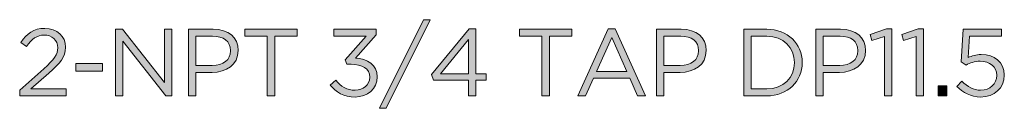
# Model space of a CAD drawing. Units: inches. Extents: x 0.5 to 16.1, y 0.5 to 11.2.
# Drawn here: x 9.7 to 11.5, y 4 to 4.1 of the extents above; entities that cross this region are included whole.
import ezdxf

# ---------------------------------------------------------------- set-up
doc = ezdxf.new("R2010")
doc.units = ezdxf.units.IN
doc.header["$MEASUREMENT"] = 0
doc.layers.add('art', color=7, linetype='Continuous', lineweight=0)

# ---------------------------------------------------------------- blocks, each defined once
blk = doc.blocks.new('Block_12')
at = {"layer": 'art', "true_color": 0x231f20, "transparency": 33554687}
h = blk.add_hatch(color=250, dxfattribs=at)
h.dxf.hatch_style = 2
edge = h.paths.add_edge_path()
edge.add_spline(control_points=[(10.4653, 4.1469), (10.4653, 4.1469), (10.4778, 4.1469), (10.4778, 4.1469), (10.4778, 4.1469), (10.3963, 3.9842), (10.3963, 3.9842), (10.3963, 3.9842), (10.3838, 3.9842), (10.3838, 3.9842), (10.3838, 3.9842), (10.4653, 4.1469), (10.4653, 4.1469)], knot_values=[0, 0, 0, 0, 1, 1, 1, 2, 2, 2, 3, 3, 3, 4, 4, 4, 4], degree=3, periodic=0)
h = blk.add_hatch(color=250, dxfattribs=at)
h.dxf.hatch_style = 2
edge = h.paths.add_edge_path()
edge.add_spline(control_points=[(9.7194, 4.0174), (9.7194, 4.0174), (9.764, 4.0568), (9.764, 4.0568), (9.7828, 4.0736), (9.7897, 4.0831), (9.7897, 4.0954), (9.7897, 4.1098), (9.7783, 4.119), (9.7649, 4.119), (9.7508, 4.119), (9.7417, 4.1116), (9.7319, 4.0979), (9.7319, 4.0979), (9.7217, 4.1053), (9.7217, 4.1053), (9.7327, 4.1218), (9.7443, 4.1314), (9.766, 4.1314), (9.7881, 4.1314), (9.8041, 4.1167), (9.8041, 4.0967), (9.8041, 4.0967), (9.8041, 4.0963), (9.8041, 4.0963), (9.8041, 4.0784), (9.7946, 4.0673), (9.773, 4.0485), (9.773, 4.0485), (9.7401, 4.0194), (9.7401, 4.0194), (9.7401, 4.0194), (9.8053, 4.0194), (9.8053, 4.0194), (9.8053, 4.0194), (9.8053, 4.0067), (9.8053, 4.0067), (9.8053, 4.0067), (9.7194, 4.0067), (9.7194, 4.0067), (9.7194, 4.0067), (9.7194, 4.0174), (9.7194, 4.0174)], knot_values=[0, 0, 0, 0, 1, 1, 1, 2, 2, 2, 3, 3, 3, 4, 4, 4, 5, 5, 5, 6, 6, 6, 7, 7, 7, 8, 8, 8, 9, 9, 9, 10, 10, 10, 11, 11, 11, 12, 12, 12, 13, 13, 13, 14, 14, 14, 14], degree=3, periodic=0)
h = blk.add_hatch(color=250, dxfattribs=at)
h.dxf.hatch_style = 2
edge = h.paths.add_edge_path()
edge.add_spline(control_points=[(9.8965, 4.1297), (9.8965, 4.1297), (9.9095, 4.1297), (9.9095, 4.1297), (9.9095, 4.1297), (9.987, 4.0311), (9.987, 4.0311), (9.987, 4.0311), (9.987, 4.1297), (9.987, 4.1297), (9.987, 4.1297), (10.0005, 4.1297), (10.0005, 4.1297), (10.0005, 4.1297), (10.0005, 4.0067), (10.0005, 4.0067), (10.0005, 4.0067), (9.9894, 4.0067), (9.9894, 4.0067), (9.9894, 4.0067), (9.91, 4.1075), (9.91, 4.1075), (9.91, 4.1075), (9.91, 4.0067), (9.91, 4.0067), (9.91, 4.0067), (9.8965, 4.0067), (9.8965, 4.0067), (9.8965, 4.0067), (9.8965, 4.1297), (9.8965, 4.1297)], knot_values=[0, 0, 0, 0, 1, 1, 1, 2, 2, 2, 3, 3, 3, 4, 4, 4, 5, 5, 5, 6, 6, 6, 7, 7, 7, 8, 8, 8, 9, 9, 9, 10, 10, 10, 10], degree=3, periodic=0)
h = blk.add_hatch(color=250, dxfattribs=at)
h.dxf.hatch_style = 2
edge = h.paths.add_edge_path()
edge.add_spline(control_points=[(10.0751, 4.0627), (10.0955, 4.0627), (10.1089, 4.0736), (10.1089, 4.0898), (10.1089, 4.0898), (10.1089, 4.0902), (10.1089, 4.0902), (10.1089, 4.1077), (10.0957, 4.1169), (10.0758, 4.1169), (10.0758, 4.1169), (10.0447, 4.1169), (10.0447, 4.1169), (10.0447, 4.1169), (10.0447, 4.0627), (10.0447, 4.0627), (10.0447, 4.0627), (10.0751, 4.0627), (10.0751, 4.0627)], knot_values=[0, 0, 0, 0, 1, 1, 1, 2, 2, 2, 3, 3, 3, 4, 4, 4, 5, 5, 5, 6, 6, 6, 6], degree=3, periodic=0)
edge = h.paths.add_edge_path()
edge.add_spline(control_points=[(10.0309, 4.1297), (10.0309, 4.1297), (10.0769, 4.1297), (10.0769, 4.1297), (10.1047, 4.1297), (10.1229, 4.1149), (10.1229, 4.0907), (10.1229, 4.0907), (10.1229, 4.0903), (10.1229, 4.0903), (10.1229, 4.0638), (10.1008, 4.0501), (10.0746, 4.0501), (10.0746, 4.0501), (10.0447, 4.0501), (10.0447, 4.0501), (10.0447, 4.0501), (10.0447, 4.0067), (10.0447, 4.0067), (10.0447, 4.0067), (10.0309, 4.0067), (10.0309, 4.0067), (10.0309, 4.0067), (10.0309, 4.1297), (10.0309, 4.1297)], knot_values=[0, 0, 0, 0, 1, 1, 1, 2, 2, 2, 3, 3, 3, 4, 4, 4, 5, 5, 5, 6, 6, 6, 7, 7, 7, 8, 8, 8, 8], degree=3, periodic=0)
h = blk.add_hatch(color=250, dxfattribs=at)
h.dxf.hatch_style = 2
edge = h.paths.add_edge_path()
edge.add_spline(control_points=[(10.1763, 4.1169), (10.1763, 4.1169), (10.135, 4.1169), (10.135, 4.1169), (10.135, 4.1169), (10.135, 4.1297), (10.135, 4.1297), (10.135, 4.1297), (10.2317, 4.1297), (10.2317, 4.1297), (10.2317, 4.1297), (10.2317, 4.1169), (10.2317, 4.1169), (10.2317, 4.1169), (10.1904, 4.1169), (10.1904, 4.1169), (10.1904, 4.1169), (10.1904, 4.0067), (10.1904, 4.0067), (10.1904, 4.0067), (10.1763, 4.0067), (10.1763, 4.0067), (10.1763, 4.0067), (10.1763, 4.1169), (10.1763, 4.1169)], knot_values=[0, 0, 0, 0, 1, 1, 1, 2, 2, 2, 3, 3, 3, 4, 4, 4, 5, 5, 5, 6, 6, 6, 7, 7, 7, 8, 8, 8, 8], degree=3, periodic=0)
h = blk.add_hatch(color=250, dxfattribs=at)
h.dxf.hatch_style = 2
edge = h.paths.add_edge_path()
edge.add_spline(control_points=[(10.293, 4.0266), (10.293, 4.0266), (10.3032, 4.0355), (10.3032, 4.0355), (10.3125, 4.0239), (10.3239, 4.0172), (10.339, 4.0172), (10.3539, 4.0172), (10.3659, 4.0267), (10.3659, 4.0411), (10.3659, 4.0411), (10.3659, 4.0415), (10.3659, 4.0415), (10.3659, 4.0568), (10.3517, 4.0652), (10.3314, 4.0652), (10.3314, 4.0652), (10.3235, 4.0652), (10.3235, 4.0652), (10.3235, 4.0652), (10.3207, 4.0735), (10.3207, 4.0735), (10.3207, 4.0735), (10.3596, 4.1172), (10.3596, 4.1172), (10.3596, 4.1172), (10.2995, 4.1172), (10.2995, 4.1172), (10.2995, 4.1172), (10.2995, 4.1297), (10.2995, 4.1297), (10.2995, 4.1297), (10.378, 4.1297), (10.378, 4.1297), (10.378, 4.1297), (10.378, 4.1195), (10.378, 4.1195), (10.378, 4.1195), (10.3394, 4.0766), (10.3394, 4.0766), (10.3608, 4.0749), (10.3799, 4.0645), (10.3799, 4.042), (10.3799, 4.042), (10.3799, 4.0417), (10.3799, 4.0417), (10.3799, 4.0197), (10.3617, 4.0046), (10.3388, 4.0046), (10.3183, 4.0046), (10.303, 4.0135), (10.293, 4.0266)], knot_values=[0, 0, 0, 0, 1, 1, 1, 2, 2, 2, 3, 3, 3, 4, 4, 4, 5, 5, 5, 6, 6, 6, 7, 7, 7, 8, 8, 8, 9, 9, 9, 10, 10, 10, 11, 11, 11, 12, 12, 12, 13, 13, 13, 14, 14, 14, 15, 15, 15, 16, 16, 16, 17, 17, 17, 17], degree=3, periodic=0)
h = blk.add_hatch(color=250, dxfattribs=at)
h.dxf.hatch_style = 2
edge = h.paths.add_edge_path()
edge.add_spline(control_points=[(10.5482, 4.0475), (10.5482, 4.0475), (10.5482, 4.1109), (10.5482, 4.1109), (10.5482, 4.1109), (10.4966, 4.0475), (10.4966, 4.0475), (10.4966, 4.0475), (10.5482, 4.0475), (10.5482, 4.0475)], knot_values=[0, 0, 0, 0, 1, 1, 1, 2, 2, 2, 3, 3, 3, 3], degree=3, periodic=0)
edge = h.paths.add_edge_path()
edge.add_spline(control_points=[(10.5482, 4.0359), (10.5482, 4.0359), (10.4834, 4.0359), (10.4834, 4.0359), (10.4834, 4.0359), (10.4799, 4.0461), (10.4799, 4.0461), (10.4799, 4.0461), (10.5495, 4.1306), (10.5495, 4.1306), (10.5495, 4.1306), (10.5618, 4.1306), (10.5618, 4.1306), (10.5618, 4.1306), (10.5618, 4.0475), (10.5618, 4.0475), (10.5618, 4.0475), (10.5807, 4.0475), (10.5807, 4.0475), (10.5807, 4.0475), (10.5807, 4.0359), (10.5807, 4.0359), (10.5807, 4.0359), (10.5618, 4.0359), (10.5618, 4.0359), (10.5618, 4.0359), (10.5618, 4.0067), (10.5618, 4.0067), (10.5618, 4.0067), (10.5482, 4.0067), (10.5482, 4.0067), (10.5482, 4.0067), (10.5482, 4.0359), (10.5482, 4.0359)], knot_values=[0, 0, 0, 0, 1, 1, 1, 2, 2, 2, 3, 3, 3, 4, 4, 4, 5, 5, 5, 6, 6, 6, 7, 7, 7, 8, 8, 8, 9, 9, 9, 10, 10, 10, 11, 11, 11, 11], degree=3, periodic=0)
h = blk.add_hatch(color=250, dxfattribs=at)
h.dxf.hatch_style = 2
edge = h.paths.add_edge_path()
edge.add_spline(control_points=[(10.684, 4.1169), (10.684, 4.1169), (10.6427, 4.1169), (10.6427, 4.1169), (10.6427, 4.1169), (10.6427, 4.1297), (10.6427, 4.1297), (10.6427, 4.1297), (10.7394, 4.1297), (10.7394, 4.1297), (10.7394, 4.1297), (10.7394, 4.1169), (10.7394, 4.1169), (10.7394, 4.1169), (10.6981, 4.1169), (10.6981, 4.1169), (10.6981, 4.1169), (10.6981, 4.0067), (10.6981, 4.0067), (10.6981, 4.0067), (10.684, 4.0067), (10.684, 4.0067), (10.684, 4.0067), (10.684, 4.1169), (10.684, 4.1169)], knot_values=[0, 0, 0, 0, 1, 1, 1, 2, 2, 2, 3, 3, 3, 4, 4, 4, 5, 5, 5, 6, 6, 6, 7, 7, 7, 8, 8, 8, 8], degree=3, periodic=0)
h = blk.add_hatch(color=250, dxfattribs=at)
h.dxf.hatch_style = 2
edge = h.paths.add_edge_path()
edge.add_spline(control_points=[(10.8407, 4.0519), (10.8407, 4.0519), (10.8128, 4.1144), (10.8128, 4.1144), (10.8128, 4.1144), (10.7847, 4.0519), (10.7847, 4.0519), (10.7847, 4.0519), (10.8407, 4.0519), (10.8407, 4.0519)], knot_values=[0, 0, 0, 0, 1, 1, 1, 2, 2, 2, 3, 3, 3, 3], degree=3, periodic=0)
edge = h.paths.add_edge_path()
edge.add_spline(control_points=[(10.8065, 4.1306), (10.8065, 4.1306), (10.8195, 4.1306), (10.8195, 4.1306), (10.8195, 4.1306), (10.8755, 4.0067), (10.8755, 4.0067), (10.8755, 4.0067), (10.8606, 4.0067), (10.8606, 4.0067), (10.8606, 4.0067), (10.8462, 4.0392), (10.8462, 4.0392), (10.8462, 4.0392), (10.7792, 4.0392), (10.7792, 4.0392), (10.7792, 4.0392), (10.7647, 4.0067), (10.7647, 4.0067), (10.7647, 4.0067), (10.7504, 4.0067), (10.7504, 4.0067), (10.7504, 4.0067), (10.8065, 4.1306), (10.8065, 4.1306)], knot_values=[0, 0, 0, 0, 1, 1, 1, 2, 2, 2, 3, 3, 3, 4, 4, 4, 5, 5, 5, 6, 6, 6, 7, 7, 7, 8, 8, 8, 8], degree=3, periodic=0)
h = blk.add_hatch(color=250, dxfattribs=at)
h.dxf.hatch_style = 2
edge = h.paths.add_edge_path()
edge.add_spline(control_points=[(10.9396, 4.0627), (10.96, 4.0627), (10.9734, 4.0736), (10.9734, 4.0898), (10.9734, 4.0898), (10.9734, 4.0902), (10.9734, 4.0902), (10.9734, 4.1077), (10.9602, 4.1169), (10.9403, 4.1169), (10.9403, 4.1169), (10.9092, 4.1169), (10.9092, 4.1169), (10.9092, 4.1169), (10.9092, 4.0627), (10.9092, 4.0627), (10.9092, 4.0627), (10.9396, 4.0627), (10.9396, 4.0627)], knot_values=[0, 0, 0, 0, 1, 1, 1, 2, 2, 2, 3, 3, 3, 4, 4, 4, 5, 5, 5, 6, 6, 6, 6], degree=3, periodic=0)
edge = h.paths.add_edge_path()
edge.add_spline(control_points=[(10.8954, 4.1297), (10.8954, 4.1297), (10.9414, 4.1297), (10.9414, 4.1297), (10.9692, 4.1297), (10.9874, 4.1149), (10.9874, 4.0907), (10.9874, 4.0907), (10.9874, 4.0903), (10.9874, 4.0903), (10.9874, 4.0638), (10.9653, 4.0501), (10.9391, 4.0501), (10.9391, 4.0501), (10.9092, 4.0501), (10.9092, 4.0501), (10.9092, 4.0501), (10.9092, 4.0067), (10.9092, 4.0067), (10.9092, 4.0067), (10.8954, 4.0067), (10.8954, 4.0067), (10.8954, 4.0067), (10.8954, 4.1297), (10.8954, 4.1297)], knot_values=[0, 0, 0, 0, 1, 1, 1, 2, 2, 2, 3, 3, 3, 4, 4, 4, 5, 5, 5, 6, 6, 6, 7, 7, 7, 8, 8, 8, 8], degree=3, periodic=0)
h = blk.add_hatch(color=250, dxfattribs=at)
h.dxf.hatch_style = 2
edge = h.paths.add_edge_path()
edge.add_spline(control_points=[(11.0705, 4.1169), (11.0705, 4.1169), (11.0705, 4.0195), (11.0705, 4.0195), (11.0705, 4.0195), (11.0993, 4.0195), (11.0993, 4.0195), (11.1304, 4.0195), (11.1503, 4.0406), (11.1503, 4.0678), (11.1503, 4.0678), (11.1503, 4.0682), (11.1503, 4.0682), (11.1503, 4.0954), (11.1304, 4.1169), (11.0993, 4.1169), (11.0993, 4.1169), (11.0705, 4.1169), (11.0705, 4.1169)], knot_values=[0, 0, 0, 0, 1, 1, 1, 2, 2, 2, 3, 3, 3, 4, 4, 4, 5, 5, 5, 6, 6, 6, 6], degree=3, periodic=0)
edge = h.paths.add_edge_path()
edge.add_spline(control_points=[(11.0566, 4.1297), (11.0566, 4.1297), (11.0993, 4.1297), (11.0993, 4.1297), (11.138, 4.1297), (11.1647, 4.1032), (11.1647, 4.0685), (11.1647, 4.0685), (11.1647, 4.0682), (11.1647, 4.0682), (11.1647, 4.0336), (11.138, 4.0067), (11.0993, 4.0067), (11.0993, 4.0067), (11.0566, 4.0067), (11.0566, 4.0067), (11.0566, 4.0067), (11.0566, 4.1297), (11.0566, 4.1297)], knot_values=[0, 0, 0, 0, 1, 1, 1, 2, 2, 2, 3, 3, 3, 4, 4, 4, 5, 5, 5, 6, 6, 6, 6], degree=3, periodic=0)
h = blk.add_hatch(color=250, dxfattribs=at)
h.dxf.hatch_style = 2
edge = h.paths.add_edge_path()
edge.add_spline(control_points=[(11.2339, 4.0627), (11.2543, 4.0627), (11.2676, 4.0736), (11.2676, 4.0898), (11.2676, 4.0898), (11.2676, 4.0902), (11.2676, 4.0902), (11.2676, 4.1077), (11.2545, 4.1169), (11.2346, 4.1169), (11.2346, 4.1169), (11.2035, 4.1169), (11.2035, 4.1169), (11.2035, 4.1169), (11.2035, 4.0627), (11.2035, 4.0627), (11.2035, 4.0627), (11.2339, 4.0627), (11.2339, 4.0627)], knot_values=[0, 0, 0, 0, 1, 1, 1, 2, 2, 2, 3, 3, 3, 4, 4, 4, 5, 5, 5, 6, 6, 6, 6], degree=3, periodic=0)
edge = h.paths.add_edge_path()
edge.add_spline(control_points=[(11.1896, 4.1297), (11.1896, 4.1297), (11.2357, 4.1297), (11.2357, 4.1297), (11.2634, 4.1297), (11.2817, 4.1149), (11.2817, 4.0907), (11.2817, 4.0907), (11.2817, 4.0903), (11.2817, 4.0903), (11.2817, 4.0638), (11.2595, 4.0501), (11.2334, 4.0501), (11.2334, 4.0501), (11.2035, 4.0501), (11.2035, 4.0501), (11.2035, 4.0501), (11.2035, 4.0067), (11.2035, 4.0067), (11.2035, 4.0067), (11.1896, 4.0067), (11.1896, 4.0067), (11.1896, 4.0067), (11.1896, 4.1297), (11.1896, 4.1297)], knot_values=[0, 0, 0, 0, 1, 1, 1, 2, 2, 2, 3, 3, 3, 4, 4, 4, 5, 5, 5, 6, 6, 6, 7, 7, 7, 8, 8, 8, 8], degree=3, periodic=0)
h = blk.add_hatch(color=250, dxfattribs=at)
h.dxf.hatch_style = 2
edge = h.paths.add_edge_path()
edge.add_spline(control_points=[(11.3166, 4.1162), (11.3166, 4.1162), (11.2935, 4.109), (11.2935, 4.109), (11.2935, 4.109), (11.2901, 4.1202), (11.2901, 4.1202), (11.2901, 4.1202), (11.3201, 4.1306), (11.3201, 4.1306), (11.3201, 4.1306), (11.3303, 4.1306), (11.3303, 4.1306), (11.3303, 4.1306), (11.3303, 4.0067), (11.3303, 4.0067), (11.3303, 4.0067), (11.3166, 4.0067), (11.3166, 4.0067), (11.3166, 4.0067), (11.3166, 4.1162), (11.3166, 4.1162)], knot_values=[0, 0, 0, 0, 1, 1, 1, 2, 2, 2, 3, 3, 3, 4, 4, 4, 5, 5, 5, 6, 6, 6, 7, 7, 7, 7], degree=3, periodic=0)
h = blk.add_hatch(color=250, dxfattribs=at)
h.dxf.hatch_style = 2
edge = h.paths.add_edge_path()
edge.add_spline(control_points=[(11.3751, 4.1162), (11.3751, 4.1162), (11.352, 4.109), (11.352, 4.109), (11.352, 4.109), (11.3486, 4.1202), (11.3486, 4.1202), (11.3486, 4.1202), (11.3786, 4.1306), (11.3786, 4.1306), (11.3786, 4.1306), (11.3888, 4.1306), (11.3888, 4.1306), (11.3888, 4.1306), (11.3888, 4.0067), (11.3888, 4.0067), (11.3888, 4.0067), (11.3751, 4.0067), (11.3751, 4.0067), (11.3751, 4.0067), (11.3751, 4.1162), (11.3751, 4.1162)], knot_values=[0, 0, 0, 0, 1, 1, 1, 2, 2, 2, 3, 3, 3, 4, 4, 4, 5, 5, 5, 6, 6, 6, 7, 7, 7, 7], degree=3, periodic=0)
h = blk.add_hatch(color=250, dxfattribs=at)
h.dxf.hatch_style = 2
edge = h.paths.add_edge_path()
edge.add_spline(control_points=[(11.4502, 4.0241), (11.4502, 4.0241), (11.4593, 4.0341), (11.4593, 4.0341), (11.47, 4.0237), (11.4818, 4.0172), (11.4942, 4.0172), (11.5118, 4.0172), (11.5239, 4.029), (11.5239, 4.0445), (11.5239, 4.0445), (11.5239, 4.0448), (11.5239, 4.0448), (11.5239, 4.0601), (11.5113, 4.0707), (11.4934, 4.0707), (11.483, 4.0707), (11.4747, 4.0675), (11.4675, 4.0636), (11.4675, 4.0636), (11.4582, 4.0698), (11.4582, 4.0698), (11.4582, 4.0698), (11.4618, 4.1297), (11.4618, 4.1297), (11.4618, 4.1297), (11.5326, 4.1297), (11.5326, 4.1297), (11.5326, 4.1297), (11.5326, 4.1169), (11.5326, 4.1169), (11.5326, 4.1169), (11.4739, 4.1169), (11.4739, 4.1169), (11.4739, 4.1169), (11.4712, 4.0775), (11.4712, 4.0775), (11.4784, 4.0807), (11.4853, 4.083), (11.4955, 4.083), (11.5194, 4.083), (11.538, 4.0689), (11.538, 4.0454), (11.538, 4.0454), (11.538, 4.045), (11.538, 4.045), (11.538, 4.0209), (11.5197, 4.0046), (11.4941, 4.0046), (11.4765, 4.0046), (11.4612, 4.013), (11.4502, 4.0241)], knot_values=[0, 0, 0, 0, 1, 1, 1, 2, 2, 2, 3, 3, 3, 4, 4, 4, 5, 5, 5, 6, 6, 6, 7, 7, 7, 8, 8, 8, 9, 9, 9, 10, 10, 10, 11, 11, 11, 12, 12, 12, 13, 13, 13, 14, 14, 14, 15, 15, 15, 16, 16, 16, 17, 17, 17, 17], degree=3, periodic=0)
h = blk.add_hatch(color=250, dxfattribs=at)
h.dxf.hatch_style = 2
edge = h.paths.add_edge_path()
edge.add_spline(control_points=[(9.8232, 4.0666), (9.8232, 4.0666), (9.8721, 4.0666), (9.8721, 4.0666), (9.8721, 4.0666), (9.8721, 4.0524), (9.8721, 4.0524), (9.8721, 4.0524), (9.8232, 4.0524), (9.8232, 4.0524), (9.8232, 4.0524), (9.8232, 4.0666), (9.8232, 4.0666)], knot_values=[0, 0, 0, 0, 1, 1, 1, 2, 2, 2, 3, 3, 3, 4, 4, 4, 4], degree=3, periodic=0)
h = blk.add_hatch(color=250, dxfattribs=at)
h.dxf.hatch_style = 2
edge = h.paths.add_edge_path()
edge.add_spline(control_points=[(11.4157, 4.0251), (11.4157, 4.0251), (11.4319, 4.0251), (11.4319, 4.0251), (11.4319, 4.0251), (11.4319, 4.0067), (11.4319, 4.0067), (11.4319, 4.0067), (11.4157, 4.0067), (11.4157, 4.0067), (11.4157, 4.0067), (11.4157, 4.0251), (11.4157, 4.0251)], knot_values=[0, 0, 0, 0, 1, 1, 1, 2, 2, 2, 3, 3, 3, 4, 4, 4, 4], degree=3, periodic=0)
at = {"layer": 'art'}
for points, knots in [([(10.4653, 4.1469), (10.4653, 4.1469), (10.4778, 4.1469), (10.4778, 4.1469), (10.4778, 4.1469), (10.3963, 3.9842), (10.3963, 3.9842), (10.3963, 3.9842), (10.3838, 3.9842), (10.3838, 3.9842), (10.3838, 3.9842), (10.4653, 4.1469), (10.4653, 4.1469)], [0, 0, 0, 0, 1, 1, 1, 2, 2, 2, 3, 3, 3, 4, 4, 4, 4]), ([(9.7194, 4.0174), (9.7194, 4.0174), (9.764, 4.0568), (9.764, 4.0568), (9.7828, 4.0736), (9.7897, 4.0831), (9.7897, 4.0954), (9.7897, 4.1098), (9.7783, 4.119), (9.7649, 4.119), (9.7508, 4.119), (9.7417, 4.1116), (9.7319, 4.0979), (9.7319, 4.0979), (9.7217, 4.1053), (9.7217, 4.1053), (9.7327, 4.1218), (9.7443, 4.1314), (9.766, 4.1314), (9.7881, 4.1314), (9.8041, 4.1167), (9.8041, 4.0967), (9.8041, 4.0967), (9.8041, 4.0963), (9.8041, 4.0963), (9.8041, 4.0784), (9.7946, 4.0673), (9.773, 4.0485), (9.773, 4.0485), (9.7401, 4.0194), (9.7401, 4.0194), (9.7401, 4.0194), (9.8053, 4.0194), (9.8053, 4.0194), (9.8053, 4.0194), (9.8053, 4.0067), (9.8053, 4.0067), (9.8053, 4.0067), (9.7194, 4.0067), (9.7194, 4.0067), (9.7194, 4.0067), (9.7194, 4.0174), (9.7194, 4.0174)], [0, 0, 0, 0, 1, 1, 1, 2, 2, 2, 3, 3, 3, 4, 4, 4, 5, 5, 5, 6, 6, 6, 7, 7, 7, 8, 8, 8, 9, 9, 9, 10, 10, 10, 11, 11, 11, 12, 12, 12, 13, 13, 13, 14, 14, 14, 14]), ([(9.8965, 4.1297), (9.8965, 4.1297), (9.9095, 4.1297), (9.9095, 4.1297), (9.9095, 4.1297), (9.987, 4.0311), (9.987, 4.0311), (9.987, 4.0311), (9.987, 4.1297), (9.987, 4.1297), (9.987, 4.1297), (10.0005, 4.1297), (10.0005, 4.1297), (10.0005, 4.1297), (10.0005, 4.0067), (10.0005, 4.0067), (10.0005, 4.0067), (9.9894, 4.0067), (9.9894, 4.0067), (9.9894, 4.0067), (9.91, 4.1075), (9.91, 4.1075), (9.91, 4.1075), (9.91, 4.0067), (9.91, 4.0067), (9.91, 4.0067), (9.8965, 4.0067), (9.8965, 4.0067), (9.8965, 4.0067), (9.8965, 4.1297), (9.8965, 4.1297)], [0, 0, 0, 0, 1, 1, 1, 2, 2, 2, 3, 3, 3, 4, 4, 4, 5, 5, 5, 6, 6, 6, 7, 7, 7, 8, 8, 8, 9, 9, 9, 10, 10, 10, 10]), ([(10.0309, 4.1297), (10.0309, 4.1297), (10.0769, 4.1297), (10.0769, 4.1297), (10.1047, 4.1297), (10.1229, 4.1149), (10.1229, 4.0907), (10.1229, 4.0907), (10.1229, 4.0903), (10.1229, 4.0903), (10.1229, 4.0638), (10.1008, 4.0501), (10.0746, 4.0501), (10.0746, 4.0501), (10.0447, 4.0501), (10.0447, 4.0501), (10.0447, 4.0501), (10.0447, 4.0067), (10.0447, 4.0067), (10.0447, 4.0067), (10.0309, 4.0067), (10.0309, 4.0067), (10.0309, 4.0067), (10.0309, 4.1297), (10.0309, 4.1297)], [0, 0, 0, 0, 1, 1, 1, 2, 2, 2, 3, 3, 3, 4, 4, 4, 5, 5, 5, 6, 6, 6, 7, 7, 7, 8, 8, 8, 8]), ([(10.1763, 4.1169), (10.1763, 4.1169), (10.135, 4.1169), (10.135, 4.1169), (10.135, 4.1169), (10.135, 4.1297), (10.135, 4.1297), (10.135, 4.1297), (10.2317, 4.1297), (10.2317, 4.1297), (10.2317, 4.1297), (10.2317, 4.1169), (10.2317, 4.1169), (10.2317, 4.1169), (10.1904, 4.1169), (10.1904, 4.1169), (10.1904, 4.1169), (10.1904, 4.0067), (10.1904, 4.0067), (10.1904, 4.0067), (10.1763, 4.0067), (10.1763, 4.0067), (10.1763, 4.0067), (10.1763, 4.1169), (10.1763, 4.1169)], [0, 0, 0, 0, 1, 1, 1, 2, 2, 2, 3, 3, 3, 4, 4, 4, 5, 5, 5, 6, 6, 6, 7, 7, 7, 8, 8, 8, 8]), ([(10.293, 4.0266), (10.293, 4.0266), (10.3032, 4.0355), (10.3032, 4.0355), (10.3125, 4.0239), (10.3239, 4.0172), (10.339, 4.0172), (10.3539, 4.0172), (10.3659, 4.0267), (10.3659, 4.0411), (10.3659, 4.0411), (10.3659, 4.0415), (10.3659, 4.0415), (10.3659, 4.0568), (10.3517, 4.0652), (10.3314, 4.0652), (10.3314, 4.0652), (10.3235, 4.0652), (10.3235, 4.0652), (10.3235, 4.0652), (10.3207, 4.0735), (10.3207, 4.0735), (10.3207, 4.0735), (10.3596, 4.1172), (10.3596, 4.1172), (10.3596, 4.1172), (10.2995, 4.1172), (10.2995, 4.1172), (10.2995, 4.1172), (10.2995, 4.1297), (10.2995, 4.1297), (10.2995, 4.1297), (10.378, 4.1297), (10.378, 4.1297), (10.378, 4.1297), (10.378, 4.1195), (10.378, 4.1195), (10.378, 4.1195), (10.3394, 4.0766), (10.3394, 4.0766), (10.3608, 4.0749), (10.3799, 4.0645), (10.3799, 4.042), (10.3799, 4.042), (10.3799, 4.0417), (10.3799, 4.0417), (10.3799, 4.0197), (10.3617, 4.0046), (10.3388, 4.0046), (10.3183, 4.0046), (10.303, 4.0135), (10.293, 4.0266)], [0, 0, 0, 0, 1, 1, 1, 2, 2, 2, 3, 3, 3, 4, 4, 4, 5, 5, 5, 6, 6, 6, 7, 7, 7, 8, 8, 8, 9, 9, 9, 10, 10, 10, 11, 11, 11, 12, 12, 12, 13, 13, 13, 14, 14, 14, 15, 15, 15, 16, 16, 16, 17, 17, 17, 17]), ([(10.5482, 4.0359), (10.5482, 4.0359), (10.4834, 4.0359), (10.4834, 4.0359), (10.4834, 4.0359), (10.4799, 4.0461), (10.4799, 4.0461), (10.4799, 4.0461), (10.5495, 4.1306), (10.5495, 4.1306), (10.5495, 4.1306), (10.5618, 4.1306), (10.5618, 4.1306), (10.5618, 4.1306), (10.5618, 4.0475), (10.5618, 4.0475), (10.5618, 4.0475), (10.5807, 4.0475), (10.5807, 4.0475), (10.5807, 4.0475), (10.5807, 4.0359), (10.5807, 4.0359), (10.5807, 4.0359), (10.5618, 4.0359), (10.5618, 4.0359), (10.5618, 4.0359), (10.5618, 4.0067), (10.5618, 4.0067), (10.5618, 4.0067), (10.5482, 4.0067), (10.5482, 4.0067), (10.5482, 4.0067), (10.5482, 4.0359), (10.5482, 4.0359)], [0, 0, 0, 0, 1, 1, 1, 2, 2, 2, 3, 3, 3, 4, 4, 4, 5, 5, 5, 6, 6, 6, 7, 7, 7, 8, 8, 8, 9, 9, 9, 10, 10, 10, 11, 11, 11, 11]), ([(10.684, 4.1169), (10.684, 4.1169), (10.6427, 4.1169), (10.6427, 4.1169), (10.6427, 4.1169), (10.6427, 4.1297), (10.6427, 4.1297), (10.6427, 4.1297), (10.7394, 4.1297), (10.7394, 4.1297), (10.7394, 4.1297), (10.7394, 4.1169), (10.7394, 4.1169), (10.7394, 4.1169), (10.6981, 4.1169), (10.6981, 4.1169), (10.6981, 4.1169), (10.6981, 4.0067), (10.6981, 4.0067), (10.6981, 4.0067), (10.684, 4.0067), (10.684, 4.0067), (10.684, 4.0067), (10.684, 4.1169), (10.684, 4.1169)], [0, 0, 0, 0, 1, 1, 1, 2, 2, 2, 3, 3, 3, 4, 4, 4, 5, 5, 5, 6, 6, 6, 7, 7, 7, 8, 8, 8, 8]), ([(10.8065, 4.1306), (10.8065, 4.1306), (10.8195, 4.1306), (10.8195, 4.1306), (10.8195, 4.1306), (10.8755, 4.0067), (10.8755, 4.0067), (10.8755, 4.0067), (10.8606, 4.0067), (10.8606, 4.0067), (10.8606, 4.0067), (10.8462, 4.0392), (10.8462, 4.0392), (10.8462, 4.0392), (10.7792, 4.0392), (10.7792, 4.0392), (10.7792, 4.0392), (10.7647, 4.0067), (10.7647, 4.0067), (10.7647, 4.0067), (10.7504, 4.0067), (10.7504, 4.0067), (10.7504, 4.0067), (10.8065, 4.1306), (10.8065, 4.1306)], [0, 0, 0, 0, 1, 1, 1, 2, 2, 2, 3, 3, 3, 4, 4, 4, 5, 5, 5, 6, 6, 6, 7, 7, 7, 8, 8, 8, 8]), ([(10.8954, 4.1297), (10.8954, 4.1297), (10.9414, 4.1297), (10.9414, 4.1297), (10.9692, 4.1297), (10.9874, 4.1149), (10.9874, 4.0907), (10.9874, 4.0907), (10.9874, 4.0903), (10.9874, 4.0903), (10.9874, 4.0638), (10.9653, 4.0501), (10.9391, 4.0501), (10.9391, 4.0501), (10.9092, 4.0501), (10.9092, 4.0501), (10.9092, 4.0501), (10.9092, 4.0067), (10.9092, 4.0067), (10.9092, 4.0067), (10.8954, 4.0067), (10.8954, 4.0067), (10.8954, 4.0067), (10.8954, 4.1297), (10.8954, 4.1297)], [0, 0, 0, 0, 1, 1, 1, 2, 2, 2, 3, 3, 3, 4, 4, 4, 5, 5, 5, 6, 6, 6, 7, 7, 7, 8, 8, 8, 8]), ([(11.0566, 4.1297), (11.0566, 4.1297), (11.0993, 4.1297), (11.0993, 4.1297), (11.138, 4.1297), (11.1647, 4.1032), (11.1647, 4.0685), (11.1647, 4.0685), (11.1647, 4.0682), (11.1647, 4.0682), (11.1647, 4.0336), (11.138, 4.0067), (11.0993, 4.0067), (11.0993, 4.0067), (11.0566, 4.0067), (11.0566, 4.0067), (11.0566, 4.0067), (11.0566, 4.1297), (11.0566, 4.1297)], [0, 0, 0, 0, 1, 1, 1, 2, 2, 2, 3, 3, 3, 4, 4, 4, 5, 5, 5, 6, 6, 6, 6]), ([(11.1896, 4.1297), (11.1896, 4.1297), (11.2357, 4.1297), (11.2357, 4.1297), (11.2634, 4.1297), (11.2817, 4.1149), (11.2817, 4.0907), (11.2817, 4.0907), (11.2817, 4.0903), (11.2817, 4.0903), (11.2817, 4.0638), (11.2595, 4.0501), (11.2334, 4.0501), (11.2334, 4.0501), (11.2035, 4.0501), (11.2035, 4.0501), (11.2035, 4.0501), (11.2035, 4.0067), (11.2035, 4.0067), (11.2035, 4.0067), (11.1896, 4.0067), (11.1896, 4.0067), (11.1896, 4.0067), (11.1896, 4.1297), (11.1896, 4.1297)], [0, 0, 0, 0, 1, 1, 1, 2, 2, 2, 3, 3, 3, 4, 4, 4, 5, 5, 5, 6, 6, 6, 7, 7, 7, 8, 8, 8, 8]), ([(11.3166, 4.1162), (11.3166, 4.1162), (11.2935, 4.109), (11.2935, 4.109), (11.2935, 4.109), (11.2901, 4.1202), (11.2901, 4.1202), (11.2901, 4.1202), (11.3201, 4.1306), (11.3201, 4.1306), (11.3201, 4.1306), (11.3303, 4.1306), (11.3303, 4.1306), (11.3303, 4.1306), (11.3303, 4.0067), (11.3303, 4.0067), (11.3303, 4.0067), (11.3166, 4.0067), (11.3166, 4.0067), (11.3166, 4.0067), (11.3166, 4.1162), (11.3166, 4.1162)], [0, 0, 0, 0, 1, 1, 1, 2, 2, 2, 3, 3, 3, 4, 4, 4, 5, 5, 5, 6, 6, 6, 7, 7, 7, 7]), ([(11.3751, 4.1162), (11.3751, 4.1162), (11.352, 4.109), (11.352, 4.109), (11.352, 4.109), (11.3486, 4.1202), (11.3486, 4.1202), (11.3486, 4.1202), (11.3786, 4.1306), (11.3786, 4.1306), (11.3786, 4.1306), (11.3888, 4.1306), (11.3888, 4.1306), (11.3888, 4.1306), (11.3888, 4.0067), (11.3888, 4.0067), (11.3888, 4.0067), (11.3751, 4.0067), (11.3751, 4.0067), (11.3751, 4.0067), (11.3751, 4.1162), (11.3751, 4.1162)], [0, 0, 0, 0, 1, 1, 1, 2, 2, 2, 3, 3, 3, 4, 4, 4, 5, 5, 5, 6, 6, 6, 7, 7, 7, 7]), ([(11.4502, 4.0241), (11.4502, 4.0241), (11.4593, 4.0341), (11.4593, 4.0341), (11.47, 4.0237), (11.4818, 4.0172), (11.4942, 4.0172), (11.5118, 4.0172), (11.5239, 4.029), (11.5239, 4.0445), (11.5239, 4.0445), (11.5239, 4.0448), (11.5239, 4.0448), (11.5239, 4.0601), (11.5113, 4.0707), (11.4934, 4.0707), (11.483, 4.0707), (11.4747, 4.0675), (11.4675, 4.0636), (11.4675, 4.0636), (11.4582, 4.0698), (11.4582, 4.0698), (11.4582, 4.0698), (11.4618, 4.1297), (11.4618, 4.1297), (11.4618, 4.1297), (11.5326, 4.1297), (11.5326, 4.1297), (11.5326, 4.1297), (11.5326, 4.1169), (11.5326, 4.1169), (11.5326, 4.1169), (11.4739, 4.1169), (11.4739, 4.1169), (11.4739, 4.1169), (11.4712, 4.0775), (11.4712, 4.0775), (11.4784, 4.0807), (11.4853, 4.083), (11.4955, 4.083), (11.5194, 4.083), (11.538, 4.0689), (11.538, 4.0454), (11.538, 4.0454), (11.538, 4.045), (11.538, 4.045), (11.538, 4.0209), (11.5197, 4.0046), (11.4941, 4.0046), (11.4765, 4.0046), (11.4612, 4.013), (11.4502, 4.0241)], [0, 0, 0, 0, 1, 1, 1, 2, 2, 2, 3, 3, 3, 4, 4, 4, 5, 5, 5, 6, 6, 6, 7, 7, 7, 8, 8, 8, 9, 9, 9, 10, 10, 10, 11, 11, 11, 12, 12, 12, 13, 13, 13, 14, 14, 14, 15, 15, 15, 16, 16, 16, 17, 17, 17, 17]), ([(10.0751, 4.0627), (10.0955, 4.0627), (10.1089, 4.0736), (10.1089, 4.0898), (10.1089, 4.0898), (10.1089, 4.0902), (10.1089, 4.0902), (10.1089, 4.1077), (10.0957, 4.1169), (10.0758, 4.1169), (10.0758, 4.1169), (10.0447, 4.1169), (10.0447, 4.1169), (10.0447, 4.1169), (10.0447, 4.0627), (10.0447, 4.0627), (10.0447, 4.0627), (10.0751, 4.0627), (10.0751, 4.0627)], [0, 0, 0, 0, 1, 1, 1, 2, 2, 2, 3, 3, 3, 4, 4, 4, 5, 5, 5, 6, 6, 6, 6]), ([(10.5482, 4.0475), (10.5482, 4.0475), (10.5482, 4.1109), (10.5482, 4.1109), (10.5482, 4.1109), (10.4966, 4.0475), (10.4966, 4.0475), (10.4966, 4.0475), (10.5482, 4.0475), (10.5482, 4.0475)], [0, 0, 0, 0, 1, 1, 1, 2, 2, 2, 3, 3, 3, 3]), ([(10.8407, 4.0519), (10.8407, 4.0519), (10.8128, 4.1144), (10.8128, 4.1144), (10.8128, 4.1144), (10.7847, 4.0519), (10.7847, 4.0519), (10.7847, 4.0519), (10.8407, 4.0519), (10.8407, 4.0519)], [0, 0, 0, 0, 1, 1, 1, 2, 2, 2, 3, 3, 3, 3]), ([(10.9396, 4.0627), (10.96, 4.0627), (10.9734, 4.0736), (10.9734, 4.0898), (10.9734, 4.0898), (10.9734, 4.0902), (10.9734, 4.0902), (10.9734, 4.1077), (10.9602, 4.1169), (10.9403, 4.1169), (10.9403, 4.1169), (10.9092, 4.1169), (10.9092, 4.1169), (10.9092, 4.1169), (10.9092, 4.0627), (10.9092, 4.0627), (10.9092, 4.0627), (10.9396, 4.0627), (10.9396, 4.0627)], [0, 0, 0, 0, 1, 1, 1, 2, 2, 2, 3, 3, 3, 4, 4, 4, 5, 5, 5, 6, 6, 6, 6]), ([(11.0705, 4.1169), (11.0705, 4.1169), (11.0705, 4.0195), (11.0705, 4.0195), (11.0705, 4.0195), (11.0993, 4.0195), (11.0993, 4.0195), (11.1304, 4.0195), (11.1503, 4.0406), (11.1503, 4.0678), (11.1503, 4.0678), (11.1503, 4.0682), (11.1503, 4.0682), (11.1503, 4.0954), (11.1304, 4.1169), (11.0993, 4.1169), (11.0993, 4.1169), (11.0705, 4.1169), (11.0705, 4.1169)], [0, 0, 0, 0, 1, 1, 1, 2, 2, 2, 3, 3, 3, 4, 4, 4, 5, 5, 5, 6, 6, 6, 6]), ([(11.2339, 4.0627), (11.2543, 4.0627), (11.2676, 4.0736), (11.2676, 4.0898), (11.2676, 4.0898), (11.2676, 4.0902), (11.2676, 4.0902), (11.2676, 4.1077), (11.2545, 4.1169), (11.2346, 4.1169), (11.2346, 4.1169), (11.2035, 4.1169), (11.2035, 4.1169), (11.2035, 4.1169), (11.2035, 4.0627), (11.2035, 4.0627), (11.2035, 4.0627), (11.2339, 4.0627), (11.2339, 4.0627)], [0, 0, 0, 0, 1, 1, 1, 2, 2, 2, 3, 3, 3, 4, 4, 4, 5, 5, 5, 6, 6, 6, 6]), ([(9.8232, 4.0666), (9.8232, 4.0666), (9.8721, 4.0666), (9.8721, 4.0666), (9.8721, 4.0666), (9.8721, 4.0524), (9.8721, 4.0524), (9.8721, 4.0524), (9.8232, 4.0524), (9.8232, 4.0524), (9.8232, 4.0524), (9.8232, 4.0666), (9.8232, 4.0666)], [0, 0, 0, 0, 1, 1, 1, 2, 2, 2, 3, 3, 3, 4, 4, 4, 4]), ([(11.4157, 4.0251), (11.4157, 4.0251), (11.4319, 4.0251), (11.4319, 4.0251), (11.4319, 4.0251), (11.4319, 4.0067), (11.4319, 4.0067), (11.4319, 4.0067), (11.4157, 4.0067), (11.4157, 4.0067), (11.4157, 4.0067), (11.4157, 4.0251), (11.4157, 4.0251)], [0, 0, 0, 0, 1, 1, 1, 2, 2, 2, 3, 3, 3, 4, 4, 4, 4])]:
    blk.add_open_spline(points, degree=3, knots=knots, dxfattribs=at)

msp = doc.modelspace()

# ---------------------------------------------------------------- block references
at = {"layer": 'art'}
msp.add_blockref('Block_12', (0, 0), dxfattribs=at)

doc.saveas('drawing.dxf')
